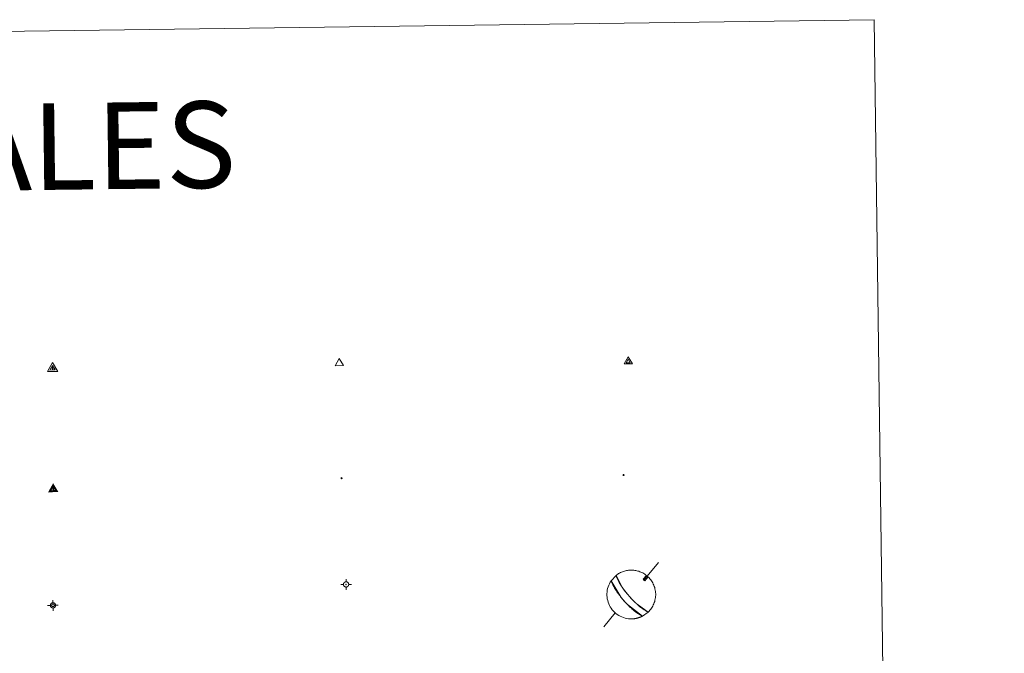
# Model space of a CAD drawing. Units: metres. Extents: x 589235 to 593729, y 4749440 to 4752469.
# Drawn here: x 589854 to 590025, y 4751072 to 4751182 of the extents above; entities that cross this region are included whole.
import ezdxf
from ezdxf.enums import TextEntityAlignment as Align

# ---------------------------------------------------------------- set-up
doc = ezdxf.new("R2010")
doc.units = ezdxf.units.M
doc.header["$MEASUREMENT"] = 0
for name, color, linetype, lineweight in [('Carátula', 7, 'Continuous', 5), ('Level 63', 7, 'Continuous', 0), ('Level 7', 19, 'Continuous', 0), ('Level 8', 19, 'Continuous', 0), ('Level 9', 7, 'Continuous', 0)]:
    doc.layers.add(name, color=color, linetype=linetype, lineweight=lineweight)
doc.styles.add('Arial', font='ARIAL.TTF', dxfattribs={"height": 0.2})

# ---------------------------------------------------------------- blocks, each defined once
blk = doc.blocks.new('5VG4OR')
at = {"layer": 'Carátula', "color": 250, "linetype": 'Continuous', "lineweight": 5}
blk.add_3dface([(9, -5.9), (-9, -5.9), (0, 9.7)], dxfattribs=at)
blk = doc.blocks.new('5VROI')
at = {"layer": 'Carátula', "color": 250, "linetype": 'Continuous', "lineweight": 5}
for points in [[(8.9, -5.2), (-9.1, -5.2), (-0.2, 10.4)], [(-0.2, 5.2), (4.3, -2.6), (-4.7, -2.6)]]:
    blk.add_3dface(points, dxfattribs=at)
blk = doc.blocks.new('5VG1OR')
at = {"layer": 'Carátula', "linetype": 'Continuous', "lineweight": 5}
h = blk.add_hatch(color=1, dxfattribs=at)
edge = h.paths.add_edge_path()
edge.add_arc((0, 0), 0.75, 359.999, 719.999)
at = {"layer": 'Carátula', "color": 250, "linetype": 'Continuous', "lineweight": 5}
for p, q in [((0, 5.2), (-0.1, 0.7)), ((-0.1, 0.7), (0, 5.2)), ((-0.1, -0.8), (-0.1, -2.6)), ((-0.1, -2.6), (-0.1, -0.8))]:
    blk.add_line(p, q, dxfattribs=at)
at = {"layer": 'Carátula', "color": 250, "linetype": 'Continuous', "lineweight": 5, "flags": 128}
for points in [[(0, 5.2), (-4.6, -2.6), (-0.1, -2.6)], [(-0.1, -2.6), (4.4, -2.6), (0, 5.2)]]:
    blk.add_lwpolyline(points, dxfattribs=at)
at = {"layer": 'Carátula', "color": 250, "linetype": 'Continuous', "lineweight": 5, "extrusion": (0, 0, -1)}
for start, end in [(272.8103, 87.2175), (87.1918, 272.8103)]:
    blk.add_arc((0, 0, 0), 0.75, start, end, dxfattribs=at)
at = {"layer": 'Carátula', "color": 250, "linetype": 'Continuous', "lineweight": 5}
blk.add_3dface([(9, -5.2), (-9, -5.2), (-0.1, 10.4)], dxfattribs=at)
blk = doc.blocks.new('5NIVA')
at = {"layer": 'Carátula', "color": 7, "linetype": 'Continuous', "lineweight": 5, "flags": 128}
for points in [[(3.9, -0.1), (3.9, 0.1), (3.9, 0.3), (3.9, 0.5), (3.8, 0.7), (3.8, 0.9), (3.7, 1.1), (3.6, 1.3), (3.6, 1.4), (3.5, 1.6), (3.4, 1.8), (3.3, 2), (3.2, 2.1), (3, 2.3), (2.9, 2.5), (2.8, 2.6), (2.6, 2.7), (2.5, 2.8), (2.3, 3), (2.2, 3.1), (2, 3.2), (1.8, 3.3), (1.6, 3.4), (1.4, 3.4), (1.3, 3.5), (1, 3.6), (0.9, 3.6), (0.7, 3.7), (0.5, 3.7), (0.3, 3.7), (0.1, 3.7), (-0.1, 3.7), (-0.3, 3.7), (-0.5, 3.7), (-0.7, 3.6), (-0.9, 3.6), (-1.1, 3.5), (-1.3, 3.4), (-1.4, 3.4), (-1.6, 3.3), (-1.8, 3.2), (-2, 3.1), (-2.1, 3), (-2.3, 2.8), (-2.5, 2.7), (-2.6, 2.6), (-2.7, 2.5), (-2.9, 2.3), (-3, 2.1), (-3.1, 2), (-3.2, 1.8), (-3.3, 1.6), (-3.4, 1.4), (-3.5, 1.3), (-3.5, 1.1), (-3.6, 0.9), (-3.6, 0.7), (-3.7, 0.5), (-3.7, 0.3), (-3.7, 0.1), (-3.7, -0.1), (-3.7, -0.3), (-3.7, -0.5), (-3.7, -0.7), (-3.6, -0.9), (-3.6, -1.1), (-3.5, -1.3), (-3.5, -1.5), (-3.4, -1.6), (-3.3, -1.8), (-3.2, -2), (-3.1, -2.2), (-3, -2.3), (-2.9, -2.5), (-2.7, -2.7), (-2.6, -2.8), (-2.5, -2.9), (-2.3, -3.1), (-2.1, -3.2), (-2, -3.3), (-1.8, -3.4), (-1.6, -3.5), (-1.5, -3.6), (-1.3, -3.7), (-1.1, -3.7), (-0.9, -3.8), (-0.7, -3.8), (-0.5, -3.9), (-0.3, -3.9), (-0.1, -3.9), (0.1, -3.9), (0.3, -3.9), (0.5, -3.9), (0.7, -3.9), (0.9, -3.8), (1, -3.8), (1.3, -3.7), (1.5, -3.7), (1.6, -3.6), (1.8, -3.5), (2, -3.4)], [(2.1, -0.1), (2.1, 0), (2.1, 0.1), (2.1, 0.2), (2.1, 0.3), (2, 0.4), (2, 0.5), (2, 0.6), (1.9, 0.7), (1.9, 0.8), (1.9, 0.9), (1.8, 1), (1.7, 1.1), (1.7, 1.2), (1.6, 1.2), (1.5, 1.3), (1.5, 1.4), (1.4, 1.4), (1.3, 1.5), (1.2, 1.6), (1.1, 1.6), (1.1, 1.7), (1, 1.7), (0.9, 1.8), (0.8, 1.8), (0.7, 1.8), (0.6, 1.8), (0.5, 1.9), (0.4, 1.9), (0.3, 1.9), (0.2, 1.9), (0.1, 1.9), (0, 1.9), (-0.1, 1.9), (-0.2, 1.8), (-0.3, 1.8), (-0.4, 1.8), (-0.5, 1.8), (-0.6, 1.7), (-0.7, 1.7), (-0.8, 1.6), (-0.9, 1.6), (-1, 1.5), (-1, 1.4), (-1.1, 1.4), (-1.2, 1.3), (-1.3, 1.2), (-1.3, 1.2), (-1.4, 1.1), (-1.5, 1), (-1.5, 0.9), (-1.6, 0.8), (-1.6, 0.7), (-1.6, 0.6), (-1.7, 0.5), (-1.7, 0.4), (-1.7, 0.3), (-1.8, 0.2), (-1.8, 0.1), (-1.8, 0), (-1.8, -0.1), (-1.8, -0.2), (-1.8, -0.3), (-1.7, -0.4), (-1.7, -0.5), (-1.7, -0.6), (-1.7, -0.7), (-1.6, -0.8), (-1.6, -0.8), (-1.6, -0.9), (-1.5, -1), (-1.5, -1.1), (-1.4, -1.2), (-1.3, -1.3), (-1.3, -1.4), (-1.2, -1.4), (-1.1, -1.5), (-1.1, -1.6), (-1, -1.6), (-0.9, -1.7), (-0.8, -1.7), (-0.7, -1.8), (-0.6, -1.8), (-0.5, -1.9), (-0.4, -1.9), (-0.3, -1.9), (-0.2, -2), (-0.1, -2), (0, -2), (0.1, -2), (0.2, -2), (0.3, -2), (0.4, -2), (0.5, -2), (0.6, -2), (0.7, -1.9), (0.8, -1.9), (0.9, -1.9), (1, -1.8), (1.1, -1.8), (1.1, -1.7)], [(0.1, 3.7), (0.1, 7.5)], [(-3.7, -0.1), (-7.6, -0.1)], [(0.1, -3.9), (0.1, -7.8)], [(1.1, -1.7), (1.2, -1.7), (1.3, -1.6), (1.4, -1.6), (1.5, -1.5), (1.5, -1.4), (1.6, -1.4), (1.7, -1.3), (1.7, -1.2), (1.8, -1.1), (1.8, -1), (1.9, -0.9), (2, -0.8), (2, -0.8), (2, -0.7), (2, -0.6), (2.1, -0.5), (2.1, -0.4), (2.1, -0.3), (2.1, -0.2), (2.1, -0.1)], [(2, -3.4), (2.2, -3.3), (2.3, -3.2), (2.5, -3.1), (2.6, -2.9), (2.8, -2.8), (2.9, -2.7), (3, -2.5), (3.2, -2.3), (3.3, -2.2), (3.4, -2), (3.5, -1.8), (3.6, -1.6), (3.6, -1.5), (3.7, -1.3), (3.8, -1.1), (3.8, -0.9), (3.8, -0.7), (3.9, -0.5), (3.9, -0.3), (3.9, -0.1)], [(3.9, -0.1), (7.7, -0.1)]]:
    blk.add_lwpolyline(points, dxfattribs=at)
blk = doc.blocks.new('5NIVB')
at = {"layer": 'Carátula', "color": 7, "linetype": 'Continuous', "lineweight": 5, "flags": 128}
for points in [[(4.1, 25.5), (4.1, 25.7), (4.1, 25.9), (4.1, 26.1), (4, 26.3), (4, 26.5), (3.9, 26.7), (3.9, 26.8), (3.8, 27), (3.7, 27.2), (3.6, 27.4), (3.5, 27.6), (3.4, 27.7), (3.2, 27.9), (3.1, 28), (3, 28.2), (2.9, 28.3), (2.7, 28.4), (2.5, 28.6), (2.4, 28.7), (2.2, 28.8), (2, 28.9), (1.8, 29), (1.6, 29), (1.5, 29.1), (1.3, 29.2), (1.1, 29.2), (0.9, 29.3), (0.7, 29.3), (0.5, 29.3), (0.3, 29.3), (0.1, 29.3), (-0.1, 29.3), (-0.3, 29.3), (-0.5, 29.2), (-0.7, 29.2), (-0.9, 29.1), (-1.1, 29), (-1.2, 29), (-1.4, 28.9), (-1.6, 28.8), (-1.8, 28.7), (-1.9, 28.6), (-2.1, 28.4), (-2.3, 28.3), (-2.4, 28.2), (-2.5, 28), (-2.6, 27.9), (-2.8, 27.7), (-2.9, 27.6), (-3, 27.4), (-3.1, 27.2), (-3.2, 27), (-3.3, 26.8), (-3.3, 26.7), (-3.4, 26.5), (-3.4, 26.3), (-3.5, 26.1), (-3.5, 25.9), (-3.5, 25.7), (-3.5, 25.5), (-3.5, 25.3), (-3.5, 25.1), (-3.5, 24.9), (-3.4, 24.7), (-3.4, 24.5), (-3.3, 24.3), (-3.3, 24.1), (-3.2, 24), (-3.1, 23.8), (-3, 23.6), (-2.9, 23.4), (-2.8, 23.3), (-2.6, 23.1), (-2.5, 22.9), (-2.4, 22.8), (-2.3, 22.7), (-2.1, 22.5), (-1.9, 22.4), (-1.8, 22.3), (-1.6, 22.2), (-1.4, 22.1), (-1.2, 22), (-1.1, 21.9), (-0.9, 21.9), (-0.7, 21.8), (-0.5, 21.8), (-0.3, 21.7), (-0.1, 21.7), (0.1, 21.7), (0.3, 21.7), (0.5, 21.7), (0.7, 21.7), (0.9, 21.7), (1.1, 21.8), (1.3, 21.8), (1.5, 21.9), (1.6, 21.9), (1.8, 22), (2, 22.1), (2.2, 22.2)], [(0.3, 29.3), (0.3, 33.1)], [(-3.5, 25.5), (-7.3, 25.5)], [(0.7, 25.5), (0.7, 25.5), (0.7, 25.5), (0.7, 25.6), (0.7, 25.6), (0.7, 25.6), (0.7, 25.6), (0.7, 25.6), (0.6, 25.6), (0.6, 25.7), (0.6, 25.7), (0.6, 25.7), (0.6, 25.7), (0.6, 25.7), (0.6, 25.8), (0.6, 25.8), (0.6, 25.8), (0.5, 25.8), (0.5, 25.8), (0.5, 25.8), (0.5, 25.8), (0.5, 25.8), (0.5, 25.8), (0.4, 25.9), (0.4, 25.9), (0.4, 25.9), (0.4, 25.9), (0.4, 25.9), (0.3, 25.9), (0.3, 25.9), (0.3, 25.9), (0.3, 25.9), (0.3, 25.9), (0.2, 25.9), (0.2, 25.9), (0.2, 25.9), (0.2, 25.9), (0.2, 25.9), (0.1, 25.8), (0.1, 25.8), (0.1, 25.8), (0.1, 25.8), (0.1, 25.8), (0, 25.8), (0, 25.8), (0, 25.8), (0, 25.8), (0, 25.7), (0, 25.7), (0, 25.7), (0, 25.7), (-0.1, 25.7), (-0.1, 25.6), (-0.1, 25.6), (-0.1, 25.6), (-0.1, 25.6), (-0.1, 25.6), (-0.1, 25.6), (-0.1, 25.5), (-0.1, 25.5), (-0.1, 25.5), (-0.1, 25.5), (-0.1, 25.4), (-0.1, 25.4), (-0.1, 25.4), (-0.1, 25.4), (-0.1, 25.4), (-0.1, 25.4), (-0.1, 25.3), (-0.1, 25.3), (0, 25.3), (0, 25.3), (0, 25.3), (0, 25.2), (0, 25.2), (0, 25.2), (0, 25.2), (0, 25.2), (0.1, 25.2), (0.1, 25.2), (0.1, 25.2), (0.1, 25.1), (0.1, 25.1), (0.2, 25.1), (0.2, 25.1), (0.2, 25.1), (0.2, 25.1), (0.2, 25.1), (0.3, 25.1), (0.3, 25.1), (0.3, 25.1), (0.3, 25.1), (0.3, 25.1), (0.4, 25.1), (0.4, 25.1), (0.4, 25.1), (0.4, 25.1), (0.4, 25.1), (0.5, 25.1), (0.5, 25.1), (0.5, 25.2)], [(0.3, 21.7), (0.3, 17.8)], [(0.5, 25.2), (0.5, 25.2), (0.5, 25.2), (0.5, 25.2), (0.6, 25.2), (0.6, 25.2), (0.6, 25.2), (0.6, 25.2), (0.6, 25.3), (0.6, 25.3), (0.6, 25.3), (0.6, 25.3), (0.6, 25.3), (0.7, 25.4), (0.7, 25.4), (0.7, 25.4), (0.7, 25.4), (0.7, 25.4), (0.7, 25.4), (0.7, 25.5), (0.7, 25.5)], [(2.2, 22.2), (2.4, 22.3), (2.5, 22.4), (2.7, 22.5), (2.9, 22.7), (3, 22.8), (3.1, 22.9), (3.3, 23.1), (3.4, 23.3), (3.5, 23.4), (3.6, 23.6), (3.7, 23.8), (3.8, 24), (3.8, 24.1), (3.9, 24.3), (4, 24.5), (4, 24.7), (4.1, 24.9), (4.1, 25.1), (4.1, 25.3), (4.1, 25.5)], [(4.1, 25.5), (7.9, 25.5)]]:
    blk.add_lwpolyline(points, dxfattribs=at)
blk = doc.blocks.new('5PATER')
at = {"layer": 'Carátula', "linetype": 'Continuous', "lineweight": 5}
h = blk.add_hatch(color=250, dxfattribs=at)
edge = h.paths.add_edge_path()
edge.add_ellipse((0, 0), major_axis=(-1.33, -1.34), ratio=0.999422, start_angle=0, end_angle=360)
blk = doc.blocks.new('5PANOT')
at = {"layer": 'Carátula', "linetype": 'Continuous', "lineweight": 5}
h = blk.add_hatch(color=1, dxfattribs=at)
edge = h.paths.add_edge_path()
edge.add_arc((0, 0), 1.89, 270.0012, 630.0012)
blk = doc.blocks.new('5VGRR')
at = {"layer": 'Carátula', "linetype": 'Continuous', "lineweight": 5}
blk.add_hatch(color=131, dxfattribs=at).paths.add_polyline_path([(0, -5.2), (-9, -5.2), (0, 10.4), (0, 5.2), (-4.5, -2.6), (0, -2.6)])
h = blk.add_hatch(color=1, dxfattribs=at)
edge = h.paths.add_edge_path()
edge.add_arc((0, 0), 0.75, 359.999, 719.999)
at = {"layer": 'Carátula', "linetype": 'Continuous', "lineweight": 5, "extrusion": (0, 0, -1)}
blk.add_hatch(color=131, dxfattribs=at).paths.add_polyline_path([(-9, -5.2), (0, 10.4), (0, 5.2), (-4.4, -2.6), (0, -2.6), (0, -5.2)])
at = {"layer": 'Carátula', "color": 250, "linetype": 'Continuous', "lineweight": 5}
for p, q in [((0, 5.2), (-0.1, 0.7)), ((-0.1, 0.7), (0, 5.2)), ((0, -0.8), (0, -2.6)), ((0, -2.6), (0, -0.8))]:
    blk.add_line(p, q, dxfattribs=at)
at = {"layer": 'Carátula', "color": 250, "linetype": 'Continuous', "lineweight": 5, "flags": 128}
for points in [[(0, 5.2), (-4.5, -2.6), (0, -2.6)], [(0, -2.6), (4.4, -2.6), (0, 5.2)]]:
    blk.add_lwpolyline(points, dxfattribs=at)
at = {"layer": 'Carátula', "color": 250, "linetype": 'Continuous', "lineweight": 5, "extrusion": (0, 0, -1)}
for start, end in [(272.8103, 87.2175), (87.1918, 272.8103)]:
    blk.add_arc((0, 0, 0), 0.75, start, end, dxfattribs=at)

msp = doc.modelspace()

# ---------------------------------------------------------------- linework, layer by layer
at = {"layer": 'Level 63', "color": 38, "linetype": 'Continuous', "lineweight": 0}
msp.add_polyline3d([(589556.12, 4751175.54, 0.01), (590002.01, 4751181.5, 0.01), (590024.54, 4749494.6, 0.01), (589578.65, 4749488.64, 0.01), (589556.12, 4751175.54, 0.01)], close=True, dxfattribs=at)
at = {"layer": 'Level 63', "color": 5, "linetype": 'Continuous', "lineweight": 0}
for points in [[(589964.62, 4751087.47, 0.13), (589962.11, 4751084.46, 0.13)], [(589961.99, 4751084.6, 0.13), (589962.09, 4751084.36, 0.13), (589962.29, 4751084.31, 0.13)], [(589957.14, 4751078.79, 0.13), (589955.15, 4751076.36, 0.13)]]:
    msp.add_polyline3d(points, dxfattribs=at)
at = {"layer": 'Level 63', "color": 9, "linetype": 'Continuous', "lineweight": 0}
for points in [[(589959.59, 4751081.63, 0.26), (589959.32, 4751081.95, 0.13), (589959.29, 4751081.99, 0.13), (589959.25, 4751082.03, 0.13), (589959.22, 4751082.07, 0.13), (589959.19, 4751082.11, 0.13), (589959.15, 4751082.15, 0.13), (589959.12, 4751082.19, 0.13), (589959.08, 4751082.24, 0.13), (589959.04, 4751082.29, 0.13), (589959, 4751082.34, 0.13), (589958.96, 4751082.39, 0.13), (589958.92, 4751082.44, 0.13), (589958.87, 4751082.5, 0.13), (589958.82, 4751082.56, 0.13), (589958.77, 4751082.63, 0.13), (589958.72, 4751082.7, 0.13), (589958.66, 4751082.78, 0.13), (589958.6, 4751082.86, 0.13), (589958.54, 4751082.95, 0.13), (589958.47, 4751083.04, 0.13), (589958.39, 4751083.15, 0.13), (589958.31, 4751083.27, 0.13), (589958.23, 4751083.39, 0.13), (589958.14, 4751083.53, 0.13), (589958.04, 4751083.69, 0.13), (589957.93, 4751083.86, 0.13), (589957.82, 4751084.05, 0.13), (589957.7, 4751084.26, 0.13), (589957.58, 4751084.48, 0.13), (589957.47, 4751084.73, 0.13), (589957.37, 4751084.99, 0.13), (589957.28, 4751085.26, 0.26), (589957.43, 4751085.37, 0.13), (589957.58, 4751085.47, 0.13), (589957.73, 4751085.57, 0.13), (589957.89, 4751085.66, 0.13), (589958.05, 4751085.75, 0.13), (589958.22, 4751085.82, 0.13), (589958.39, 4751085.89, 0.13), (589958.56, 4751085.96, 0.13), (589958.74, 4751086.01, 0.13), (589958.91, 4751086.06, 0.13), (589959.09, 4751086.1, 0.13), (589959.27, 4751086.13, 0.13), (589959.45, 4751086.16, 0.13), (589959.64, 4751086.17, 0.13), (589959.82, 4751086.18, 0.13), (589960, 4751086.18, 0.13), (589960.18, 4751086.18, 0.13), (589960.37, 4751086.16, 0.13), (589960.55, 4751086.14, 0.13), (589960.73, 4751086.11, 0.13), (589960.91, 4751086.07, 0.13), (589961.08, 4751086.02, 0.13), (589961.26, 4751085.97, 0.13), (589961.43, 4751085.9, 0.13), (589961.6, 4751085.84, 0.13), (589961.77, 4751085.76, 0.13), (589961.93, 4751085.68, 0.13), (589962.09, 4751085.59, 0.13), (589962.25, 4751085.49, 0.13), (589962.4, 4751085.38, 0.13), (589962.54, 4751085.27, 0.26), (589961.99, 4751084.6, 0.13), (589962.09, 4751084.36, 0.13), (589962.29, 4751084.31, 0.13), (589962.86, 4751085.02, 0.13), (589963.01, 4751084.84, 0.13), (589963.16, 4751084.68, 0.13), (589963.29, 4751084.51, 0.13), (589963.42, 4751084.33, 0.13), (589963.54, 4751084.15, 0.13), (589963.65, 4751083.96, 0.13), (589963.74, 4751083.76, 0.13), (589963.83, 4751083.56, 0.13), (589963.91, 4751083.36, 0.13), (589963.98, 4751083.15, 0.13), (589964.03, 4751082.93, 0.13), (589964.08, 4751082.72, 0.13), (589964.11, 4751082.5, 0.13), (589964.14, 4751082.28, 0.13), (589964.15, 4751082.07, 0.13), (589964.15, 4751081.85, 0.13), (589964.13, 4751081.63, 0.13), (589964.11, 4751081.41, 0.13), (589964.08, 4751081.19, 0.13), (589964.03, 4751080.98, 0.13), (589963.98, 4751080.77, 0.13), (589963.91, 4751080.56, 0.13), (589963.83, 4751080.35, 0.13), (589963.74, 4751080.15, 0.13), (589963.64, 4751079.96, 0.13), (589963.53, 4751079.77, 0.13), (589963.41, 4751079.58, 0.13), (589963.29, 4751079.4, 0.13), (589963.15, 4751079.23, 0.13), (589963, 4751079.07, 0.13), (589962.85, 4751078.91, 0.26), (589960.93, 4751080.27, 0.13), (589960.84, 4751080.35, 0.13), (589960.76, 4751080.43, 0.13), (589960.68, 4751080.5, 0.13), (589960.61, 4751080.57, 0.13), (589960.54, 4751080.64, 0.13), (589960.48, 4751080.7, 0.13), (589960.42, 4751080.75, 0.13), (589960.37, 4751080.81, 0.13), (589960.32, 4751080.86, 0.13), (589960.27, 4751080.91, 0.13), (589960.22, 4751080.95, 0.13), (589960.18, 4751081, 0.13), (589960.14, 4751081.04, 0.13), (589960.1, 4751081.08, 0.13), (589960.06, 4751081.12, 0.13), (589960.02, 4751081.16, 0.13), (589959.99, 4751081.2, 0.13), (589959.95, 4751081.24, 0.13), (589959.92, 4751081.27, 0.13), (589959.89, 4751081.31, 0.13), (589959.86, 4751081.34, 0.13), (589959.82, 4751081.38, 0.13), (589959.8, 4751081.41, 0.13), (589959.76, 4751081.44, 0.13), (589959.74, 4751081.47, 0.13), (589959.71, 4751081.5, 0.13), (589959.68, 4751081.54, 0.13), (589959.65, 4751081.57, 0.13), (589959.62, 4751081.6, 0.13), (589959.59, 4751081.63, 0.26)], [(589960.04, 4751077.74, 0.26), (589960.04, 4751077.74, 0.13), (589959.74, 4751077.74, 0.13), (589959.44, 4751077.77, 0.13), (589959.15, 4751077.81, 0.13), (589958.86, 4751077.88, 0.13), (589958.57, 4751077.96, 0.13), (589958.29, 4751078.07, 0.13), (589958.02, 4751078.19, 0.13), (589957.76, 4751078.34, 0.13), (589957.5, 4751078.5, 0.13), (589957.27, 4751078.68, 0.13), (589957.04, 4751078.88, 0.13), (589956.83, 4751079.09, 0.13), (589956.63, 4751079.32, 0.13), (589956.46, 4751079.56, 0.13), (589956.29, 4751079.81, 0.13), (589956.15, 4751080.07, 0.13), (589956.03, 4751080.34, 0.13), (589955.92, 4751080.62, 0.13), (589955.84, 4751080.91, 0.13), (589955.77, 4751081.2, 0.13), (589955.73, 4751081.5, 0.13), (589955.7, 4751081.79, 0.13), (589955.7, 4751082.09, 0.13), (589955.72, 4751082.39, 0.13), (589955.76, 4751082.69, 0.13), (589955.83, 4751082.98, 0.13), (589955.91, 4751083.27, 0.13), (589956.01, 4751083.55, 0.13), (589956.13, 4751083.82, 0.13), (589956.27, 4751084.08, 0.13), (589956.43, 4751084.34, 0.26), (589958.19, 4751081.42, 0.13), (589958.26, 4751081.33, 0.13), (589958.32, 4751081.25, 0.13), (589958.39, 4751081.17, 0.13), (589958.46, 4751081.09, 0.13), (589958.52, 4751081.02, 0.13), (589958.59, 4751080.94, 0.13), (589958.65, 4751080.87, 0.13), (589958.72, 4751080.79, 0.13), (589958.78, 4751080.72, 0.13), (589958.85, 4751080.65, 0.13), (589958.92, 4751080.57, 0.13), (589958.98, 4751080.5, 0.13), (589959.06, 4751080.42, 0.13), (589959.13, 4751080.34, 0.13), (589959.21, 4751080.26, 0.13), (589959.3, 4751080.18, 0.13), (589959.38, 4751080.09, 0.13), (589959.48, 4751079.99, 0.13), (589959.58, 4751079.9, 0.13), (589959.69, 4751079.79, 0.13), (589959.81, 4751079.68, 0.13), (589959.95, 4751079.56, 0.13), (589960.1, 4751079.43, 0.13), (589960.26, 4751079.28, 0.13), (589960.45, 4751079.13, 0.13), (589960.66, 4751078.96, 0.13), (589960.91, 4751078.78, 0.13), (589961.18, 4751078.59, 0.13), (589961.5, 4751078.4, 0.13), (589961.85, 4751078.2, 0.26), (589961.8, 4751078.18, 0.13), (589961.74, 4751078.15, 0.13), (589961.69, 4751078.12, 0.13), (589961.63, 4751078.1, 0.13), (589961.58, 4751078.07, 0.13), (589961.52, 4751078.05, 0.13), (589961.46, 4751078.03, 0.13), (589961.41, 4751078.01, 0.13), (589961.35, 4751077.99, 0.13), (589961.29, 4751077.97, 0.13), (589961.23, 4751077.95, 0.13), (589961.18, 4751077.93, 0.13), (589961.12, 4751077.91, 0.13), (589961.06, 4751077.89, 0.13), (589961, 4751077.88, 0.13), (589960.94, 4751077.86, 0.13), (589960.88, 4751077.85, 0.13), (589960.82, 4751077.84, 0.13), (589960.76, 4751077.82, 0.13), (589960.7, 4751077.81, 0.13), (589960.64, 4751077.8, 0.13), (589960.58, 4751077.79, 0.13), (589960.52, 4751077.78, 0.13), (589960.46, 4751077.77, 0.13), (589960.4, 4751077.77, 0.13), (589960.34, 4751077.76, 0.13), (589960.28, 4751077.75, 0.13), (589960.22, 4751077.75, 0.13), (589960.16, 4751077.74, 0.13), (589960.1, 4751077.74, 0.13), (589960.04, 4751077.74, 0.26)]]:
    msp.add_polyline3d(points, close=True, dxfattribs=at)
at = {"layer": 'Level 63', "color": 5, "linetype": 'Continuous', "lineweight": 0}
msp.add_polyline3d([(589961.87, 4751078.2, 0.13), (589959.25, 4751080.22, 0.13), (589959.17, 4751080.3, 0.13), (589959.09, 4751080.38, 0.13), (589959.02, 4751080.46, 0.13), (589958.95, 4751080.54, 0.13), (589958.88, 4751080.61, 0.13), (589958.81, 4751080.68, 0.13), (589958.75, 4751080.76, 0.13), (589958.68, 4751080.83, 0.13), (589958.62, 4751080.9, 0.13), (589958.55, 4751080.98, 0.13), (589958.49, 4751081.05, 0.13), (589958.42, 4751081.13, 0.13), (589958.36, 4751081.21, 0.13), (589958.29, 4751081.29, 0.13), (589958.22, 4751081.38, 0.13), (589958.15, 4751081.46, 0.13), (589958.08, 4751081.56, 0.13), (589958, 4751081.66, 0.13), (589957.92, 4751081.76, 0.13), (589957.83, 4751081.88, 0.13), (589957.74, 4751082, 0.13), (589957.64, 4751082.13, 0.13), (589957.54, 4751082.28, 0.13), (589957.43, 4751082.44, 0.13), (589957.31, 4751082.63, 0.13), (589957.18, 4751082.83, 0.13), (589957.04, 4751083.06, 0.13), (589956.89, 4751083.33, 0.13), (589956.74, 4751083.63, 0.13), (589956.58, 4751083.96, 0.13), (589956.43, 4751084.34, 0.26), (589957.3, 4751085.27, 0.13), (589958.36, 4751083.2, 0.13), (589958.43, 4751083.1, 0.13), (589958.5, 4751082.99, 0.13), (589958.57, 4751082.9, 0.13), (589958.63, 4751082.82, 0.13), (589958.69, 4751082.74, 0.13), (589958.75, 4751082.66, 0.13), (589958.8, 4751082.6, 0.13), (589958.85, 4751082.53, 0.13), (589958.9, 4751082.47, 0.13), (589958.94, 4751082.42, 0.13), (589958.98, 4751082.36, 0.13), (589959.02, 4751082.31, 0.13), (589959.06, 4751082.26, 0.13), (589959.1, 4751082.22, 0.13), (589959.14, 4751082.17, 0.13), (589959.17, 4751082.13, 0.13), (589959.2, 4751082.09, 0.13), (589959.24, 4751082.05, 0.13), (589959.27, 4751082.01, 0.13), (589959.3, 4751081.97, 0.13), (589959.33, 4751081.94, 0.13), (589959.36, 4751081.9, 0.13), (589959.39, 4751081.86, 0.13), (589959.42, 4751081.83, 0.13), (589959.45, 4751081.8, 0.13), (589959.48, 4751081.76, 0.13), (589959.51, 4751081.73, 0.13), (589959.54, 4751081.7, 0.13), (589959.57, 4751081.66, 0.13), (589959.59, 4751081.63, 0.26), (589959.93, 4751081.26, 0.13), (589959.96, 4751081.23, 0.13), (589960, 4751081.19, 0.13), (589960.03, 4751081.15, 0.13), (589960.07, 4751081.11, 0.13), (589960.11, 4751081.07, 0.13), (589960.15, 4751081.03, 0.13), (589960.19, 4751080.99, 0.13), (589960.23, 4751080.94, 0.13), (589960.28, 4751080.9, 0.13), (589960.33, 4751080.85, 0.13), (589960.38, 4751080.8, 0.13), (589960.44, 4751080.74, 0.13), (589960.5, 4751080.68, 0.13), (589960.56, 4751080.62, 0.13), (589960.62, 4751080.56, 0.13), (589960.7, 4751080.49, 0.13), (589960.78, 4751080.41, 0.13), (589960.86, 4751080.33, 0.13), (589960.96, 4751080.25, 0.13), (589961.06, 4751080.16, 0.13), (589961.17, 4751080.06, 0.13), (589961.29, 4751079.95, 0.13), (589961.43, 4751079.84, 0.13), (589961.58, 4751079.72, 0.13), (589961.75, 4751079.59, 0.13), (589961.94, 4751079.45, 0.13), (589962.14, 4751079.31, 0.13), (589962.36, 4751079.17, 0.13), (589962.6, 4751079.03, 0.13), (589962.85, 4751078.91, 0.26), (589961.87, 4751078.2, 0.13)], close=True, dxfattribs=at)

# ---------------------------------------------------------------- block references
at = {"layer": 'Level 7', "color": 1, "linetype": 'Continuous', "lineweight": 0, "xscale": 0.09999992590798235, "yscale": 0.09999992590798235, "rotation": 0.7662853008750429}
msp.add_blockref('5PANOT', (589958.59, 4751102.64, 5584.8), dxfattribs=at)
at = {"layer": 'Level 7', "color": 19, "linetype": 'Continuous', "lineweight": 0, "xscale": 0.09999992590798235, "yscale": 0.09999992590798235, "rotation": 0.7662853008750429}
msp.add_blockref('5PATER', (589909.74, 4751102.09, 0.26), dxfattribs=at)
at = {"layer": 'Level 8', "color": 19, "linetype": 'Continuous', "lineweight": 0}
for name, p, xscale, yscale, rotation in [('5VG1OR', (589859.68, 4751121.1, 0.51), 0.09999992590798235, 0.09999992590798235, 0.7662853008750429), ('5VG4OR', (589909.33, 4751122.06, 0.51), 0.08000030948600753, 0.08000030948600753, 0.766081606666622), ('5VROI', (589959.39, 4751122.3, 0.31), 0.08000030948600753, 0.08000030948600753, 0.766081606666622)]:
    msp.add_blockref(name, p, dxfattribs=dict(at, xscale=xscale, yscale=yscale, rotation=rotation))
at = {"layer": 'Level 8', "color": 1, "linetype": 'Continuous', "lineweight": 0, "xscale": 0.09999992590798235, "yscale": 0.09999992590798235, "rotation": 1.021716811187699}
msp.add_blockref('5VGRR', (589859.8, 4751100.2, 0.51), dxfattribs=at)
at = {"layer": 'Level 8', "linetype": 'Continuous', "lineweight": 0, "xscale": 0.1199995361029375, "yscale": 0.1199995361029375, "rotation": 0.7661987110246333}
msp.add_blockref('5NIVA', (589859.74, 4751080.09, 0.51), dxfattribs=at)
at = {"layer": 'Level 9', "linetype": 'Continuous', "lineweight": 0, "xscale": 0.1199995361029375, "yscale": 0.1199995361029375, "rotation": 0.7661987110246333}
msp.add_blockref('5NIVB', (589910.53, 4751080.64, 0.51), dxfattribs=at)

# ---------------------------------------------------------------- texts
at = {"layer": 'Level 63', "linetype": 'Continuous', "lineweight": 0, "style": 'Arial'}
msp.add_text('SIGNOS PUNTUALES', height=14.9999, rotation=0.7163, dxfattribs=at).set_placement((589793.27, 4751158.7, 0.01), align=Align.MIDDLE_CENTER)

doc.saveas('drawing.dxf')
